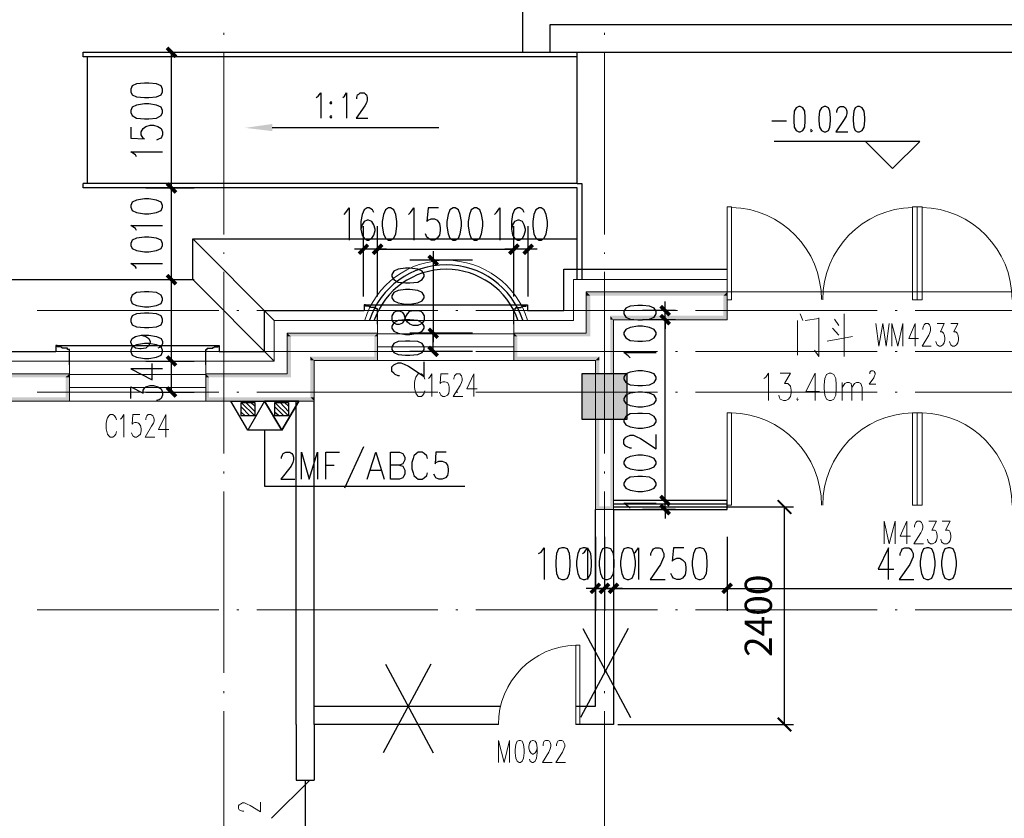
# Model space of a CAD drawing. Units: millimetres. Extents: x 175695 to 281507, y -39989 to 197610.
# Drawn here: x 209115 to 219974, y 179005 to 187816 of the extents above; entities that cross this region are included whole.
import ezdxf

# ---------------------------------------------------------------- set-up
doc = ezdxf.new("R2010")
doc.units = ezdxf.units.MM
doc.styles.get("Standard").update_dxf_attribs({"font": 'tssdeng.shx', "bigfont": 'gbcbig.shx'})
doc.dimstyles.new('ISO-1', dxfattribs={"dimtxt": 300, "dimasz": 150, "dimexe": 100, "dimexo": 50, "dimgap": 100, "dimtad": 1, "dimdec": 0, "dimtxsty": 'Standard', "dimblk": 'ARCHTICK', "dimcen": 5, "dimadec": 0, "dimazin": 0, "dimtfac": 1, "dimtdec": 0, "dimtix": 1, "dimtmove": 2, "dimatfit": 3, "dimfxl": 0, "dimarcsym": 0})

# ---------------------------------------------------------------- blocks, each defined once
blk = doc.blocks.new('_ArchTick')
at = {"color": 0, "linetype": 'ByBlock', "const_width": 0.15}
blk.add_lwpolyline([(-0.5, -0.5), (0.5, 0.5)], dxfattribs=at)
blk = doc.blocks.new('*D6')
at = {"color": 0, "lineweight": -2}
for p, q in [((215713, 182440), (217650, 182440)), ((217550, 180040), (217550, 182440)), ((215713, 180040), (217650, 180040))]:
    blk.add_line(p, q, dxfattribs=at)
at = {"layer": 'Defpoints', "color": 0}
for p in [(215663, 182440), (217550, 182440), (215663, 180040)]:
    blk.add_point(p, dxfattribs=at)
at = {"color": 0, "lineweight": -2, "xscale": 150, "yscale": 150, "zscale": 150}
for p, rotation in [((217550, 182440), 90), ((217550, 180040), 270)]:
    blk.add_blockref('_ArchTick', p, dxfattribs=dict(at, rotation=rotation))
at = {"color": 0, "insert": (217300, 181240), "char_height": 300, "attachment_point": 5, "rotation": 90}
blk.add_mtext('2400', dxfattribs=at)

msp = doc.modelspace()

# ---------------------------------------------------------------- hatches: boundary and pattern name
at = {"linetype": 'Continuous', "lineweight": 25}
for points in [[(210824.7, 187392.1), (210724.9, 187491.9), (210753.4, 187520.4), (210853.2, 187420.6)], [(211900.7, 186586.9), (211900.7, 186665.3), (211601.4, 186622.6)], [(210753.4, 186024), (210853.2, 185924.2), (210824.7, 185895.7), (210724.9, 185995.5)], [(210824.7, 185895.7), (210724.9, 185995.5), (210753.4, 186024), (210853.2, 185924.2)], [(212841.2, 185247.3), (212941, 185347.1), (212969.5, 185318.6), (212869.7, 185218.8)], [(213126.3, 185318.6), (213026.5, 185218.8), (212998, 185247.3), (213097.8, 185347.1)], [(213126.3, 185318.6), (213026.5, 185218.8), (212998, 185247.3), (213097.8, 185347.1)], [(214501.5, 185247.3), (214601.3, 185347.1), (214629.8, 185318.6), (214530, 185218.8)], [(214501.5, 185247.3), (214601.3, 185347.1), (214629.8, 185318.6), (214530, 185218.8)], [(214786.6, 185318.6), (214686.8, 185218.8), (214658.3, 185247.3), (214758.1, 185347.1)], [(213639.3, 185225.9), (213739.1, 185126.2), (213710.6, 185097.7), (213610.8, 185197.4)], [(210753.4, 185012.1), (210853.2, 184912.4), (210824.7, 184883.9), (210724.9, 184983.6)], [(210824.7, 184883.9), (210724.9, 184983.6), (210753.4, 185012.1), (210853.2, 184912.4)], [(216197.4, 184670.1), (216297.2, 184570.4), (216268.7, 184541.8), (216168.9, 184641.6)], [(216268.7, 184442.1), (216168.9, 184541.8), (216197.4, 184570.4), (216297.2, 184470.6)], [(216268.7, 184442.1), (216168.9, 184541.8), (216197.4, 184570.4), (216297.2, 184470.6)], [(213710.6, 184292.4), (213610.8, 184392.2), (213639.3, 184420.7), (213739.1, 184321)], [(213710.6, 184292.4), (213610.8, 184392.2), (213639.3, 184420.7), (213739.1, 184321)], [(213639.3, 184221.2), (213739.1, 184121.4), (213710.6, 184092.9), (213610.8, 184192.7)], [(210753.4, 184114.3), (210853.2, 184014.5), (210824.7, 183986), (210724.9, 184085.8)], [(210824.7, 183986), (210724.9, 184085.8), (210753.4, 184114.3), (210853.2, 184014.5)], [(215313.9, 183408.9), (215313.9, 183907.7), (215812.7, 183907.7), (215812.7, 183408.9)], [(210753.4, 183772.3), (210853.2, 183672.5), (210824.7, 183644), (210724.9, 183743.8)], [(216197.4, 182575.2), (216297.2, 182475.4), (216268.7, 182446.9), (216168.9, 182546.7)], [(216197.4, 182575.2), (216297.2, 182475.4), (216268.7, 182446.9), (216168.9, 182546.7)], [(216268.7, 182347.1), (216168.9, 182446.9), (216197.4, 182475.4), (216297.2, 182375.6)], [(215399.4, 181506.3), (215499.1, 181606.1), (215527.6, 181577.6), (215427.9, 181477.8)], [(215627.4, 181577.6), (215527.6, 181477.8), (215499.1, 181506.3), (215598.9, 181606.1)], [(215499.1, 181506.3), (215598.9, 181606.1), (215627.4, 181577.6), (215527.6, 181477.8)], [(215727.1, 181577.6), (215627.4, 181477.8), (215598.9, 181506.3), (215698.6, 181606.1)], [(215727.1, 181577.6), (215627.4, 181477.8), (215598.9, 181506.3), (215698.6, 181606.1)], [(216853, 181506.3), (216952.8, 181606.1), (216981.3, 181577.6), (216881.5, 181477.8)], [(216981.3, 181577.6), (216881.5, 181477.8), (216853, 181506.3), (216952.8, 181606.1)]]:
    msp.add_hatch(color=256, dxfattribs=at).paths.add_polyline_path(points)
at = {"linetype": 'Continuous', "lineweight": 9}
for points in [[(215363.7, 184812.6), (215406.5, 184769.9), (215363.7, 184769.9)], [(215406.5, 184769.9), (215363.7, 184812.6), (216917.1, 184812.6), (216874.4, 184769.9)], [(215363.7, 184769.9), (215406.5, 184356.6), (215406.5, 184321), (215363.7, 184356.6)], [(215363.7, 184769.9), (215406.5, 184356.6), (215406.5, 184769.9)], [(216917.1, 184812.6), (216917.1, 184769.9), (216874.4, 184769.9)], [(216874.4, 184769.9), (216917.1, 184549), (216917.1, 184506.2), (216874.4, 184549)], [(216874.4, 184769.9), (216917.1, 184549), (216917.1, 184769.9)], [(215627.4, 184549), (215663, 184506.2), (215627.4, 184506.2)], [(215663, 184506.2), (215627.4, 184549), (216874.4, 184549), (216917.1, 184506.2)], [(215627.4, 184157.1), (215627.4, 184506.2), (215663, 184506.2), (215663, 184157.1)], [(212064.5, 184356.6), (212107.3, 184321), (212064.5, 184321)], [(212064.5, 184321), (212107.3, 183907.7), (212107.3, 183872), (212064.5, 183907.7)], [(212064.5, 184321), (212107.3, 183907.7), (212107.3, 184321)], [(212321.1, 184100.1), (212363.8, 184057.3), (212321.1, 184057.3)], [(215506.2, 184100.1), (215506.2, 184057.3), (215463.5, 184057.3)], [(215627.4, 182411.3), (215627.4, 184157.1), (215663, 184157.1), (215663, 182411.3)], [(212321.1, 183651.1), (212321.1, 184057.3), (212363.8, 184057.3), (212363.8, 183651.1)], [(215463.5, 182411.3), (215463.5, 184057.3), (215506.2, 184057.3), (215506.2, 182411.3)], [(208865.1, 183872), (208865.1, 183907.7), (209663.2, 183907.7), (209620.4, 183872)], [(209663.2, 183907.7), (209663.2, 183872), (209620.4, 183872)], [(209620.4, 183872), (209663.2, 183651.1), (209663.2, 183608.4), (209620.4, 183651.1)], [(209620.4, 183872), (209663.2, 183651.1), (209663.2, 183872)], [(211202.3, 183872), (211166.7, 183907.7), (212064.5, 183907.7), (212107.3, 183872)], [(211166.7, 183907.7), (211202.3, 183872), (211166.7, 183872)], [(211166.7, 183872), (211202.3, 183651.1), (211166.7, 183608.4), (211166.7, 183651.1)], [(211166.7, 183872), (211202.3, 183651.1), (211202.3, 183872)], [(208865.1, 183608.4), (208865.1, 183651.1), (209620.4, 183651.1), (209663.2, 183608.4)], [(211166.7, 183608.4), (211202.3, 183651.1), (212321.1, 183651.1), (212363.8, 183608.4)], [(212363.8, 183608.4), (212321.1, 183651.1), (212363.8, 183651.1)], [(215463.5, 182411.3), (215463.5, 182446.9), (215663, 182446.9), (215663, 182411.3)]]:
    msp.add_hatch(color=256, dxfattribs=at).paths.add_polyline_path(points)
at = {"linetype": 'Continuous', "lineweight": 18}
for points in [[(212107.3, 184321), (212064.5, 184356.6), (213062.1, 184356.6), (213026.5, 184321)], [(213062.1, 184356.6), (213062.1, 184321), (213026.5, 184321)], [(213026.5, 184321), (213062.1, 184100.1), (213062.1, 184057.3), (213026.5, 184100.1)], [(213026.5, 184321), (213062.1, 184100.1), (213062.1, 184321)], [(214601.3, 184321), (214565.7, 184356.6), (215363.7, 184356.6), (215406.5, 184321)], [(214565.7, 184356.6), (214601.3, 184321), (214565.7, 184321)], [(214565.7, 184321), (214601.3, 184100.1), (214565.7, 184057.3), (214565.7, 184100.1)], [(214565.7, 184321), (214601.3, 184100.1), (214601.3, 184321)], [(212363.8, 184057.3), (212321.1, 184100.1), (213026.5, 184100.1), (213062.1, 184057.3)], [(214565.7, 184057.3), (214601.3, 184100.1), (215506.2, 184100.1), (215463.5, 184057.3)]]:
    msp.add_hatch(color=256, dxfattribs=at).paths.add_polyline_path(points)

# ---------------------------------------------------------------- linework, layer by layer
at = {"linetype": 'Continuous', "lineweight": 5}
for p, q in [((211366.2, 187670), (211366.2, 187648.7)), ((215563.3, 187670), (215563.3, 187648.7)), ((211366.2, 187449.1), (211366.2, 185446.8)), ((215563.3, 187449.1), (215563.3, 185446.8)), ((211366.2, 185247.3), (211366.2, 185233)), ((215563.3, 185247.3), (215563.3, 185233)), ((211366.2, 185033.5), (211366.2, 183031.2)), ((215563.3, 185033.5), (215563.3, 183031.2)), ((209306.9, 184606), (211309.2, 184606)), ((211508.7, 184606), (211530.1, 184606)), ((211729.6, 184606), (213724.8, 184606)), ((213924.3, 184606), (213945.7, 184606)), ((214145.2, 184606), (216147.6, 184606)), ((216347.1, 184606), (216368.5, 184606)), ((216568, 184606), (218570.3, 184606)), ((218769.8, 184606), (218791.2, 184606)), ((218990.7, 184606), (220985.9, 184606)), ((209306.9, 184157.1), (211309.2, 184157.1)), ((211508.7, 184157.1), (211530.1, 184157.1)), ((211729.6, 184157.1), (213724.8, 184157.1)), ((213924.3, 184157.1), (213945.7, 184157.1)), ((214145.2, 184157.1), (216147.6, 184157.1)), ((216347.1, 184157.1), (216368.5, 184157.1)), ((216568, 184157.1), (218570.3, 184157.1)), ((218769.8, 184157.1), (218791.2, 184157.1)), ((218990.7, 184157.1), (220985.9, 184157.1)), ((209306.9, 183708.1), (211309.2, 183708.1)), ((211508.7, 183708.1), (211530.1, 183708.1)), ((211729.6, 183708.1), (213724.8, 183708.1)), ((213924.3, 183708.1), (213945.7, 183708.1)), ((214145.2, 183708.1), (216147.6, 183708.1)), ((216347.1, 183708.1), (216368.5, 183708.1)), ((216568, 183708.1), (218570.3, 183708.1)), ((218769.8, 183708.1), (218791.2, 183708.1)), ((218990.7, 183708.1), (220985.9, 183708.1)), ((211366.2, 182831.7), (211366.2, 182810.3)), ((215563.3, 182831.7), (215563.3, 182810.3)), ((211366.2, 182610.8), (211366.2, 180608.5)), ((215563.3, 182610.8), (215563.3, 180608.5)), ((209306.9, 181306.8), (211309.2, 181306.8)), ((211508.7, 181306.8), (211530.1, 181306.8)), ((211729.6, 181306.8), (213724.8, 181306.8)), ((213924.3, 181306.8), (213945.7, 181306.8)), ((214145.2, 181306.8), (216147.6, 181306.8)), ((216347.1, 181306.8), (216368.5, 181306.8)), ((216568, 181306.8), (218570.3, 181306.8)), ((218769.8, 181306.8), (218791.2, 181306.8)), ((218990.7, 181306.8), (220985.9, 181306.8)), ((211366.2, 180408.9), (211366.2, 180387.6)), ((215563.3, 180408.9), (215563.3, 180387.6)), ((211366.2, 180188), (211366.2, 178192.8)), ((215249.7, 180239.3), (215354.8, 180239.3)), ((215563.3, 180188), (215563.3, 178192.8)), ((212363.3, 180039.8), (212363.3, 179427))]:
    msp.add_line(p, q, dxfattribs=at)
at = {"linetype": 'Continuous', "lineweight": 25}
for p, q in [((210504, 187456.3), (211038.4, 187456.3)), ((210789, 185959.9), (210789, 187456.3)), ((209862.7, 186009.7), (209862.7, 187406.4)), ((217408.8, 186700.9), (217572.7, 186700.9)), ((213739.1, 186622.6), (211900.7, 186622.6)), ((215264, 186009.7), (209812.8, 186009.7)), ((209812.8, 185959.9), (209812.8, 186009.7)), ((215264, 185959.9), (209812.8, 185959.9)), ((210504, 185959.9), (211038.4, 185959.9)), ((210504, 185959.9), (211038.4, 185959.9)), ((210789, 184948), (210789, 185959.9)), ((215264, 184948), (215264, 185959.9)), ((212905.4, 184762.7), (212905.4, 185539.4)), ((213062.1, 184762.7), (213062.1, 185539.4)), ((213062.1, 184762.7), (213062.1, 185539.4)), ((214565.7, 184762.7), (214565.7, 185539.4)), ((214565.7, 184762.7), (214565.7, 185539.4)), ((214722.4, 184762.7), (214722.4, 185539.4)), ((211024.2, 185396.9), (211922, 184499.1)), ((213062.1, 185282.9), (214565.7, 185282.9)), ((214109.6, 185161.8), (213418.4, 185161.8)), ((210504, 184948), (211038.4, 184948)), ((210504, 184948), (211038.4, 184948)), ((210789, 184050.2), (210789, 184948)), ((211024.2, 184948), (211922, 184050.2)), ((212926.8, 184670.1), (214701, 184670.1)), ((212969.5, 184655.9), (212926.8, 184655.9)), ((212969.5, 184655.9), (212969.5, 184648.7)), ((214658.3, 184655.9), (214701, 184655.9)), ((214658.3, 184655.9), (214658.3, 184648.7)), ((216233.1, 184606), (216233.1, 184705.7)), ((216347.1, 184606), (215983.7, 184606)), ((216347.1, 184506.2), (215983.7, 184506.2)), ((216347.1, 184506.2), (215983.7, 184506.2)), ((216233.1, 184506.2), (216233.1, 184606)), ((216233.1, 184506.2), (216233.1, 184406.5)), ((216233.1, 182511), (216233.1, 184506.2)), ((214109.6, 184356.6), (213418.4, 184356.6)), ((214109.6, 184356.6), (213418.4, 184356.6)), ((213674.9, 184157.1), (213674.9, 184356.6)), ((209527.8, 184221.2), (211302.1, 184221.2)), ((209570.6, 184206.9), (209527.8, 184206.9)), ((209570.6, 184206.9), (209570.6, 184199.8)), ((211259.3, 184206.9), (211302.1, 184206.9)), ((211259.3, 184206.9), (211259.3, 184199.8)), ((207874.6, 184157.1), (209513.5, 184157.1)), ((214109.6, 184157.1), (213418.4, 184157.1)), ((210504, 184050.2), (211038.4, 184050.2)), ((210504, 184050.2), (211038.4, 184050.2)), ((210789, 183708.1), (210789, 184050.2)), ((210504, 183708.1), (211038.4, 183708.1)), ((211558.6, 183594.1), (211708.3, 183444.5)), ((211558.6, 183544.2), (211651.3, 183444.5)), ((211608.5, 183594.1), (211708.3, 183494.4)), ((211665.5, 183594.1), (211708.3, 183551.4)), ((211929.2, 183594.1), (212078.8, 183444.5)), ((211929.2, 183544.2), (212028.9, 183444.5)), ((211986.2, 183594.1), (212078.8, 183494.4)), ((212036, 183594.1), (212078.8, 183551.4)), ((211558.6, 183487.2), (211601.4, 183444.5)), ((211929.2, 183487.2), (211979, 183444.5)), ((212905.4, 183102.5), (212698.7, 182646.4)), ((212492.1, 182902.9), (212584.7, 182902.9)), ((212983.8, 182845.9), (213097.8, 182845.9)), ((216233.1, 182511), (216233.1, 182610.8)), ((215663, 182475.4), (216917.1, 182475.4)), ((216347.1, 182511), (215983.7, 182511)), ((216347.1, 182511), (215983.7, 182511)), ((216233.1, 182411.3), (216233.1, 182511)), ((215663, 182439.8), (216917.1, 182439.8)), ((216347.1, 182411.3), (215983.7, 182411.3)), ((216233.1, 182411.3), (216233.1, 182311.5)), ((215463.5, 182112), (215463.5, 181292.5)), ((215563.3, 182112), (215563.3, 181292.5)), ((215563.3, 182112), (215563.3, 181292.5)), ((215663, 182112), (215663, 181292.5)), ((215663, 182112), (215663, 181292.5)), ((216917.1, 182112), (216917.1, 181292.5)), ((216917.1, 182112), (216917.1, 181292.5)), ((215463.5, 181541.9), (215363.7, 181541.9)), ((215463.5, 181541.9), (215563.3, 181541.9)), ((215563.3, 181541.9), (215663, 181541.9)), ((215663, 181541.9), (216917.1, 181541.9)), ((216917.1, 181541.9), (221114.2, 181541.9)), ((212263.5, 179427), (212263.5, 178229.8))]:
    msp.add_line(p, q, dxfattribs=at)
at = {"linetype": 'Continuous', "lineweight": 9}
for p, q in [((216917.1, 184727.1), (216917.1, 185753.2)), ((218962.2, 184727.1), (218962.2, 185753.2)), ((219012.1, 184727.1), (219012.1, 185753.2)), ((215221.2, 184948), (215221.2, 184499.1)), ((217722.3, 184570.4), (217750.8, 184499.1)), ((217779.3, 184499.1), (217929, 184520.5)), ((218100, 184513.3), (218149.9, 184442.1)), ((218206.9, 184100.1), (218206.9, 184570.4)), ((211922, 184050.2), (211922, 184499.1)), ((213062.1, 184057.3), (213062.1, 184499.1)), ((214565.7, 184499.1), (213062.1, 184499.1)), ((214565.7, 184499.1), (214565.7, 184057.3)), ((217693.8, 184499.1), (217693.8, 184114.3)), ((218078.6, 184413.6), (218149.9, 184335.2)), ((213062.1, 184349.5), (214565.7, 184349.5)), ((218021.6, 184271.1), (218299.5, 184321)), ((213062.1, 184206.9), (214565.7, 184206.9)), ((209663.2, 183608.4), (209663.2, 184050.2)), ((211166.7, 184050.2), (209663.2, 184050.2)), ((211166.7, 184050.2), (211166.7, 183608.4)), ((214565.7, 184057.3), (213062.1, 184057.3)), ((209663.2, 183900.5), (211166.7, 183900.5)), ((209663.2, 183758), (211166.7, 183758)), ((218185.5, 183615.5), (218185.5, 183815)), ((211166.7, 183608.4), (209663.2, 183608.4)), ((216967, 182461.1), (216967, 183480.1)), ((219012.1, 182461.1), (219012.1, 183480.1)), ((219069.1, 182461.1), (219069.1, 183480.1)), ((215249.7, 180916.2), (215292.4, 180916.2)), ((215249.7, 180039.8), (215249.7, 180916.2)), ((215292.4, 180039.8), (215292.4, 180916.2)), ((212313.4, 179427), (211893, 179006.5))]:
    msp.add_line(p, q, dxfattribs=at)
at = {"linetype": 'Continuous', "lineweight": 18}
for p, q in [((215363.7, 184812.6), (215363.7, 184356.6)), ((216917.1, 184812.6), (221114.2, 184812.6)), ((215663, 184506.2), (215663, 184157.1)), ((212064.5, 183907.7), (212064.5, 184356.6)), ((215663, 184157.1), (215663, 182411.3)), ((212363.8, 183608.4), (212363.8, 184057.3))]:
    msp.add_line(p, q, dxfattribs=at)
for p, q in [((212163.3, 180039.8), (212163.8, 183608.4)), ((212363.3, 180039.8), (212363.8, 183608.4)), ((215463, 182411.3), (215463, 180239.8)), ((215663, 182411.3), (215663, 180039.8)), ((214417.7, 180239.8), (212363.3, 180239.8)), ((215463, 180239.8), (215249.7, 180239.8)), ((212163.3, 180039.8), (212163.3, 179427)), ((214394.6, 180039.8), (212363.3, 180039.8)), ((212363.3, 180039.8), (212363.3, 179427)), ((215663, 180039.8), (215249.7, 180039.8)), ((212163.3, 179427), (212363.3, 179427))]:
    msp.add_line(p, q)
at = {"color": 1}
for p, q in [((215825.2, 181098.2), (215301.3, 180118.7)), ((215326.4, 181098.2), (215850.3, 180118.7)), ((213648.5, 180706), (213124.6, 179726.6)), ((213149.7, 180706), (213673.6, 179726.6))]:
    msp.add_line(p, q, dxfattribs=at)
at = {"linetype": 'Continuous', "lineweight": 25}
for points in [[(214665.4, 187456.3), (214665.4, 188061.9), (223365.9, 188061.9), (223365.9, 184620.2)], [(214964.7, 187456.3), (214964.7, 187762.7), (223066.6, 187762.7), (223066.6, 184499.1)], [(215264, 187406.4), (209812.8, 187406.4), (209812.8, 187456.3), (215264, 187456.3)], [(215264, 186009.7), (215264, 187456.3), (222767.3, 187456.3), (222767.3, 184948)], [(210340.1, 187021.6), (210354.4, 186986), (210404.3, 186964.6), (210489.8, 186957.5), (210539.6, 186957.5), (210625.2, 186964.6), (210675, 186986), (210689.3, 187021.6), (210689.3, 187050.1), (210675, 187085.7), (210625.2, 187107.1), (210539.6, 187114.2), (210489.8, 187114.2), (210404.3, 187107.1), (210354.4, 187085.7), (210340.1, 187050.1), (210340.1, 187021.6)], [(212385.2, 186957.5), (212406.6, 186971.7), (212435.1, 187007.3), (212435.1, 186729.4)], [(212677.4, 186957.5), (212698.7, 186971.7), (212720.1, 187007.3), (212720.1, 186729.4)], [(212834.1, 186943.2), (212834.1, 186957.5), (212841.2, 186986), (212855.5, 186993.1), (212869.7, 187007.3), (212912.5, 187007.3), (212926.8, 186993.1), (212941, 186986), (212948.1, 186957.5), (212948.1, 186929), (212941, 186900.5), (212919.6, 186864.8), (212827, 186729.4), (212955.3, 186729.4)], [(212549.1, 186914.7), (212534.8, 186900.5), (212549.1, 186886.2), (212556.2, 186900.5), (212549.1, 186914.7)], [(210340.1, 186793.6), (210354.4, 186757.9), (210404.3, 186729.4), (210489.8, 186722.3), (210539.6, 186722.3), (210625.2, 186729.4), (210675, 186757.9), (210689.3, 186793.6), (210689.3, 186815), (210675, 186850.6), (210625.2, 186872), (210539.6, 186886.2), (210489.8, 186886.2), (210404.3, 186872), (210354.4, 186850.6), (210340.1, 186815), (210340.1, 186793.6)], [(217708.1, 186857.7), (217679.6, 186843.5), (217658.2, 186807.8), (217651.1, 186736.6), (217651.1, 186700.9), (217658.2, 186629.7), (217679.6, 186594.1), (217708.1, 186579.8), (217722.3, 186579.8), (217750.8, 186594.1), (217772.2, 186629.7), (217779.3, 186700.9), (217779.3, 186736.6), (217772.2, 186807.8), (217750.8, 186843.5), (217722.3, 186857.7), (217708.1, 186857.7)], [(217986, 186857.7), (217957.5, 186843.5), (217936.1, 186807.8), (217929, 186736.6), (217929, 186700.9), (217936.1, 186629.7), (217957.5, 186594.1), (217986, 186579.8), (218007.4, 186579.8), (218035.9, 186594.1), (218050.1, 186629.7), (218057.2, 186700.9), (218057.2, 186736.6), (218050.1, 186807.8), (218035.9, 186843.5), (218007.4, 186857.7), (217986, 186857.7)], [(218128.5, 186793.6), (218128.5, 186807.8), (218135.6, 186829.2), (218142.8, 186843.5), (218164.1, 186857.7), (218199.8, 186857.7), (218221.1, 186843.5), (218228.3, 186829.2), (218235.4, 186807.8), (218235.4, 186779.3), (218228.3, 186750.8), (218206.9, 186715.2), (218114.3, 186579.8), (218249.6, 186579.8)], [(218356.5, 186857.7), (218328, 186843.5), (218313.8, 186807.8), (218306.6, 186736.6), (218306.6, 186700.9), (218313.8, 186629.7), (218328, 186594.1), (218356.5, 186579.8), (218377.9, 186579.8), (218406.4, 186594.1), (218427.8, 186629.7), (218434.9, 186700.9), (218434.9, 186736.6), (218427.8, 186807.8), (218406.4, 186843.5), (218377.9, 186857.7), (218356.5, 186857.7)], [(212549.1, 186757.9), (212534.8, 186743.7), (212549.1, 186729.4), (212556.2, 186743.7), (212549.1, 186757.9)], [(210340.1, 186629.7), (210340.1, 186508.5), (210489.8, 186501.4), (210475.5, 186508.5), (210454.1, 186544.2), (210454.1, 186579.8), (210475.5, 186615.4), (210504, 186636.8), (210553.9, 186651.1), (210589.5, 186651.1), (210639.4, 186636.8), (210675, 186615.4), (210689.3, 186579.8), (210689.3, 186544.2), (210675, 186508.5), (210653.7, 186501.4), (210625.2, 186487.2)], [(217843.5, 186608.3), (217836.3, 186594.1), (217843.5, 186579.8), (217857.7, 186594.1)], [(218442, 186472.9), (218741.3, 186173.6), (219040.6, 186472.9), (217437.3, 186472.9)], [(210404.3, 186301.9), (210390, 186323.3), (210340.1, 186358.9), (210689.3, 186358.9)], [(215264, 186009.7), (215313.9, 186009.7), (215313.9, 184948)], [(210340.1, 185746.1), (210354.4, 185710.5), (210404.3, 185689.1), (210489.8, 185674.8), (210539.6, 185674.8), (210625.2, 185689.1), (210675, 185710.5), (210689.3, 185746.1), (210689.3, 185767.5), (210675, 185803.1), (210625.2, 185824.5), (210539.6, 185838.7), (210489.8, 185838.7), (210404.3, 185824.5), (210354.4, 185803.1), (210340.1, 185767.5), (210340.1, 185746.1)], [(212691.6, 185667.7), (212713, 185689.1), (212748.6, 185739), (212748.6, 185382.7)], [(213019.4, 185689.1), (213005.1, 185717.6), (212969.5, 185739), (212948.1, 185739), (212912.5, 185717.6), (212891.1, 185667.7), (212876.9, 185589.3), (212876.9, 185503.8), (212891.1, 185439.7), (212912.5, 185404.1), (212948.1, 185382.7), (212962.4, 185382.7), (212998, 185404.1), (213019.4, 185439.7), (213033.6, 185489.6), (213033.6, 185503.8), (213019.4, 185553.7), (212998, 185589.3), (212962.4, 185603.6), (212948.1, 185603.6), (212912.5, 185589.3), (212891.1, 185553.7), (212876.9, 185503.8)], [(213183.3, 185739), (213147.6, 185717.6), (213126.3, 185667.7), (213112, 185589.3), (213112, 185539.4), (213126.3, 185453.9), (213147.6, 185404.1), (213183.3, 185382.7), (213204.7, 185382.7), (213240.3, 185404.1), (213261.7, 185453.9), (213275.9, 185539.4), (213275.9, 185589.3), (213261.7, 185667.7), (213240.3, 185717.6), (213204.7, 185739), (213183.3, 185739)], [(213404.2, 185667.7), (213425.5, 185689.1), (213461.2, 185739), (213461.2, 185382.7)], [(213732, 185739), (213617.9, 185739), (213603.7, 185589.3), (213617.9, 185603.6), (213653.6, 185617.8), (213689.2, 185617.8), (213717.7, 185603.6), (213746.2, 185568), (213753.3, 185518.1), (213753.3, 185489.6), (213746.2, 185439.7), (213717.7, 185404.1), (213689.2, 185382.7), (213653.6, 185382.7), (213617.9, 185404.1), (213603.7, 185418.3), (213589.4, 185453.9)], [(213895.8, 185739), (213860.2, 185717.6), (213838.8, 185667.7), (213824.6, 185589.3), (213824.6, 185539.4), (213838.8, 185453.9), (213860.2, 185404.1), (213895.8, 185382.7), (213917.2, 185382.7), (213952.8, 185404.1), (213974.2, 185453.9), (213988.5, 185539.4), (213988.5, 185589.3), (213974.2, 185667.7), (213952.8, 185717.6), (213917.2, 185739), (213895.8, 185739)], [(214131, 185739), (214095.4, 185717.6), (214074, 185667.7), (214059.7, 185589.3), (214059.7, 185539.4), (214074, 185453.9), (214095.4, 185404.1), (214131, 185382.7), (214152.4, 185382.7), (214188, 185404.1), (214209.4, 185453.9), (214223.6, 185539.4), (214223.6, 185589.3), (214209.4, 185667.7), (214188, 185717.6), (214152.4, 185739), (214131, 185739)], [(214351.9, 185667.7), (214373.3, 185689.1), (214408.9, 185739), (214408.9, 185382.7)], [(214679.7, 185689.1), (214665.4, 185717.6), (214629.8, 185739), (214608.4, 185739), (214572.8, 185717.6), (214551.4, 185667.7), (214537.2, 185589.3), (214537.2, 185503.8), (214551.4, 185439.7), (214572.8, 185404.1), (214608.4, 185382.7), (214622.7, 185382.7), (214658.3, 185404.1), (214679.7, 185439.7), (214693.9, 185489.6), (214693.9, 185503.8), (214679.7, 185553.7), (214658.3, 185589.3), (214622.7, 185603.6), (214608.4, 185603.6), (214572.8, 185589.3), (214551.4, 185553.7), (214537.2, 185503.8)], [(214843.6, 185739), (214807.9, 185717.6), (214786.6, 185667.7), (214772.3, 185589.3), (214772.3, 185539.4), (214786.6, 185453.9), (214807.9, 185404.1), (214843.6, 185382.7), (214864.9, 185382.7), (214900.6, 185404.1), (214921.9, 185453.9), (214936.2, 185539.4), (214936.2, 185589.3), (214921.9, 185667.7), (214900.6, 185717.6), (214864.9, 185739), (214843.6, 185739)], [(210404.3, 185489.6), (210390, 185510.9), (210340.1, 185546.6), (210689.3, 185546.6)], [(201425.9, 184948), (211024.2, 184948), (211024.2, 185396.9), (215264, 185396.9)], [(210340.1, 185325.7), (210354.4, 185290), (210404.3, 185268.7), (210489.8, 185254.4), (210539.6, 185254.4), (210625.2, 185268.7), (210675, 185290), (210689.3, 185325.7), (210689.3, 185347.1), (210675, 185382.7), (210625.2, 185404.1), (210539.6, 185418.3), (210489.8, 185418.3), (210404.3, 185404.1), (210354.4, 185382.7), (210340.1, 185347.1), (210340.1, 185325.7)], [(213161.9, 185282.9), (213062.1, 185282.9), (212905.4, 185282.9), (212805.6, 185282.9)], [(214822.2, 185282.9), (214722.4, 185282.9), (214565.7, 185282.9), (214465.9, 185282.9)], [(213674.9, 185261.5), (213674.9, 185161.8), (213674.9, 184356.6), (213674.9, 184256.8)], [(210404.3, 185069.2), (210390, 185090.5), (210340.1, 185126.2), (210689.3, 185126.2)], [(213218.9, 184983.6), (213240.3, 184948), (213290.2, 184919.5), (213368.5, 184912.4), (213418.4, 184912.4), (213503.9, 184919.5), (213553.8, 184948), (213575.2, 184983.6), (213575.2, 185005), (213553.8, 185040.6), (213503.9, 185062), (213418.4, 185076.3), (213368.5, 185076.3), (213290.2, 185062), (213240.3, 185040.6), (213218.9, 185005), (213218.9, 184983.6)], [(214715.3, 184606), (215114.3, 184606), (215114.3, 185062), (216917.1, 185062)], [(213218.9, 184748.5), (213240.3, 184712.9), (213290.2, 184691.5), (213368.5, 184677.2), (213418.4, 184677.2), (213503.9, 184691.5), (213553.8, 184712.9), (213575.2, 184748.5), (213575.2, 184769.9), (213553.8, 184805.5), (213503.9, 184826.9), (213418.4, 184841.1), (213368.5, 184841.1), (213290.2, 184826.9), (213240.3, 184805.5), (213218.9, 184769.9), (213218.9, 184748.5)], [(210340.1, 184720), (210354.4, 184684.4), (210404.3, 184663), (210489.8, 184648.7), (210539.6, 184648.7), (210625.2, 184663), (210675, 184684.4), (210689.3, 184720), (210689.3, 184741.4), (210675, 184777), (210625.2, 184805.5), (210539.6, 184812.6), (210489.8, 184812.6), (210404.3, 184805.5), (210354.4, 184777), (210340.1, 184741.4), (210340.1, 184720)], [(212926.8, 184655.9), (212926.8, 184670.1), (212912.5, 184670.1), (212912.5, 184606)], [(213062.1, 184456.3), (213062.1, 184606), (213062.1, 184627.4), (213040.8, 184627.4), (213040.8, 184641.6), (212983.8, 184641.6), (212983.8, 184648.7), (212969.5, 184648.7)], [(214565.7, 184456.3), (214565.7, 184606), (214565.7, 184627.4), (214587, 184627.4), (214587, 184641.6), (214644, 184641.6), (214644, 184648.7), (214658.3, 184648.7)], [(214701, 184655.9), (214701, 184670.1), (214715.3, 184670.1), (214715.3, 184606)], [(215777, 184570.4), (215798.4, 184534.7), (215848.3, 184513.3), (215933.8, 184506.2), (215983.7, 184506.2), (216062.1, 184513.3), (216111.9, 184534.7), (216133.3, 184570.4), (216133.3, 184598.9), (216111.9, 184634.5), (216062.1, 184655.9), (215983.7, 184663), (215933.8, 184663), (215848.3, 184655.9), (215798.4, 184634.5), (215777, 184598.9), (215777, 184570.4)], [(210340.1, 184484.8), (210354.4, 184449.2), (210404.3, 184427.8), (210489.8, 184420.7), (210539.6, 184420.7), (210625.2, 184427.8), (210675, 184449.2), (210689.3, 184484.8), (210689.3, 184513.3), (210675, 184549), (210625.2, 184570.4), (210539.6, 184577.5), (210489.8, 184577.5), (210404.3, 184570.4), (210354.4, 184549), (210340.1, 184513.3), (210340.1, 184484.8)], [(211316.3, 184157.1), (211815.1, 184157.1), (211815.1, 184606), (212912.5, 184606)], [(213218.9, 184499.1), (213240.3, 184470.6), (213268.8, 184456.3), (213304.4, 184456.3), (213340, 184470.6), (213354.3, 184492), (213368.5, 184534.7), (213389.9, 184570.4), (213418.4, 184598.9), (213454.1, 184606), (213503.9, 184606), (213539.6, 184598.9), (213553.8, 184584.6), (213575.2, 184549), (213575.2, 184499.1), (213553.8, 184470.6), (213539.6, 184456.3), (213503.9, 184442.1), (213454.1, 184442.1), (213418.4, 184456.3), (213389.9, 184477.7), (213368.5, 184513.3), (213354.3, 184563.2), (213340, 184584.6), (213304.4, 184598.9), (213268.8, 184598.9), (213240.3, 184584.6), (213218.9, 184549), (213218.9, 184499.1)], [(213218.9, 184413.6), (213240.3, 184378), (213290.2, 184356.6), (213368.5, 184342.3), (213418.4, 184342.3), (213503.9, 184356.6), (213553.8, 184378), (213575.2, 184413.6), (213575.2, 184435), (213553.8, 184470.6), (213503.9, 184499.1), (213418.4, 184506.2), (213368.5, 184506.2), (213290.2, 184499.1), (213240.3, 184470.6), (213218.9, 184435), (213218.9, 184413.6)], [(215777, 184342.3), (215798.4, 184306.7), (215848.3, 184278.2), (215933.8, 184271.1), (215983.7, 184271.1), (216062.1, 184278.2), (216111.9, 184306.7), (216133.3, 184342.3), (216133.3, 184363.7), (216111.9, 184399.3), (216062.1, 184420.7), (215983.7, 184435), (215933.8, 184435), (215848.3, 184420.7), (215798.4, 184399.3), (215777, 184363.7), (215777, 184342.3)], [(210454.1, 184335.2), (210504, 184321), (210539.6, 184299.6), (210553.9, 184263.9), (210553.9, 184256.8), (210539.6, 184221.2), (210504, 184192.7), (210454.1, 184185.6), (210439.9, 184185.6), (210390, 184192.7), (210354.4, 184221.2), (210340.1, 184256.8), (210340.1, 184263.9), (210354.4, 184299.6), (210390, 184321), (210454.1, 184335.2), (210539.6, 184335.2), (210625.2, 184321), (210675, 184299.6), (210689.3, 184263.9), (210689.3, 184242.6), (210675, 184206.9), (210639.4, 184192.7)], [(209527.8, 184206.9), (209527.8, 184221.2), (209513.5, 184221.2), (209513.5, 184157.1)], [(209663.2, 184007.4), (209663.2, 184157.1), (209663.2, 184178.4), (209641.8, 184178.4), (209641.8, 184192.7), (209584.8, 184192.7), (209584.8, 184199.8), (209570.6, 184199.8)], [(210340.1, 184149.9), (210354.4, 184114.3), (210404.3, 184092.9), (210489.8, 184078.7), (210539.6, 184078.7), (210625.2, 184092.9), (210675, 184114.3), (210689.3, 184149.9), (210689.3, 184171.3), (210675, 184206.9), (210625.2, 184228.3), (210539.6, 184242.6), (210489.8, 184242.6), (210404.3, 184228.3), (210354.4, 184206.9), (210340.1, 184171.3), (210340.1, 184149.9)], [(211166.7, 184007.4), (211166.7, 184157.1), (211166.7, 184178.4), (211181, 184178.4), (211181, 184192.7), (211245.1, 184192.7), (211245.1, 184199.8), (211259.3, 184199.8)], [(211302.1, 184206.9), (211302.1, 184221.2), (211316.3, 184221.2), (211316.3, 184157.1)], [(213218.9, 184178.4), (213240.3, 184142.8), (213290.2, 184121.4), (213368.5, 184114.3), (213418.4, 184114.3), (213503.9, 184121.4), (213553.8, 184142.8), (213575.2, 184178.4), (213575.2, 184206.9), (213553.8, 184242.6), (213503.9, 184263.9), (213418.4, 184271.1), (213368.5, 184271.1), (213290.2, 184263.9), (213240.3, 184242.6), (213218.9, 184206.9), (213218.9, 184178.4)], [(215848.3, 184085.8), (215826.9, 184107.2), (215777, 184142.8), (216133.3, 184142.8)], [(210689.3, 183964.7), (210340.1, 183964.7), (210575.3, 183843.5), (210575.3, 184021.7)], [(213304.4, 183886.3), (213290.2, 183886.3), (213254.5, 183900.5), (213240.3, 183914.8), (213218.9, 183936.2), (213218.9, 183986), (213240.3, 184007.4), (213254.5, 184014.5), (213290.2, 184028.8), (213318.7, 184028.8), (213354.3, 184014.5), (213404.2, 183993.2), (213575.2, 183879.2), (213575.2, 184043)], [(215812.7, 183408.9), (215812.7, 183907.7), (215313.9, 183907.7), (215313.9, 183408.9), (215812.7, 183408.9)], [(215777, 183850.7), (215798.4, 183815), (215848.3, 183786.5), (215933.8, 183779.4), (215983.7, 183779.4), (216062.1, 183786.5), (216111.9, 183815), (216133.3, 183850.7), (216133.3, 183872), (216111.9, 183907.7), (216062.1, 183929), (215983.7, 183943.3), (215933.8, 183943.3), (215848.3, 183929), (215798.4, 183907.7), (215777, 183872), (215777, 183850.7)], [(210340.1, 183636.9), (210340.1, 183765.1), (210475.5, 183693.9), (210475.5, 183729.5), (210489.8, 183750.9), (210504, 183765.1), (210553.9, 183779.4), (210589.5, 183779.4), (210639.4, 183765.1), (210675, 183743.8), (210689.3, 183708.1), (210689.3, 183672.5), (210675, 183636.9), (210653.7, 183622.6), (210625.2, 183615.5)], [(215777, 183615.5), (215798.4, 183579.9), (215848.3, 183558.5), (215933.8, 183544.2), (215983.7, 183544.2), (216062.1, 183558.5), (216111.9, 183579.9), (216133.3, 183615.5), (216133.3, 183636.9), (216111.9, 183672.5), (216062.1, 183693.9), (215983.7, 183708.1), (215933.8, 183708.1), (215848.3, 183693.9), (215798.4, 183672.5), (215777, 183636.9), (215777, 183615.5)], [(211629.9, 183287.7), (211444.6, 183608.4), (211815.1, 183608.4), (211629.9, 183287.7)], [(211558.6, 183594.1), (211708.3, 183594.1), (211708.3, 183444.5), (211558.6, 183444.5), (211558.6, 183594.1)], [(212007.5, 183287.7), (212192.8, 183608.4), (211815.1, 183608.4), (212007.5, 183287.7), (211815.1, 183287.7), (211629.9, 183287.7)], [(212007.5, 183287.7), (211815.1, 183608.4), (212192.8, 183608.4), (212007.5, 183287.7)], [(211929.2, 183594.1), (212078.8, 183594.1), (212078.8, 183444.5), (211929.2, 183444.5), (211929.2, 183594.1)], [(215777, 183380.4), (215798.4, 183344.7), (215848.3, 183323.4), (215933.8, 183309.1), (215983.7, 183309.1), (216062.1, 183323.4), (216111.9, 183344.7), (216133.3, 183380.4), (216133.3, 183401.7), (216111.9, 183437.4), (216062.1, 183465.9), (215983.7, 183473), (215933.8, 183473), (215848.3, 183465.9), (215798.4, 183437.4), (215777, 183401.7), (215777, 183380.4)], [(211815.1, 183287.7), (211815.1, 182667.8), (214024.1, 182667.8)], [(215862.5, 183088.2), (215848.3, 183088.2), (215812.7, 183102.5), (215798.4, 183109.6), (215777, 183138.1), (215777, 183180.8), (215798.4, 183209.3), (215812.7, 183216.5), (215848.3, 183230.7), (215883.9, 183230.7), (215912.4, 183216.5), (215962.3, 183195.1), (216133.3, 183081.1), (216133.3, 183237.8)], [(212000.4, 182974.2), (212000.4, 182988.4), (212014.7, 183016.9), (212021.8, 183031.2), (212050.3, 183045.4), (212093, 183045.4), (212114.4, 183031.2), (212128.7, 183016.9), (212135.8, 182988.4), (212135.8, 182959.9), (212128.7, 182931.4), (212107.3, 182888.7), (211993.3, 182746.2), (212150.1, 182746.2)], [(212221.3, 182746.2), (212221.3, 183045.4), (212306.8, 182746.2), (212399.5, 183045.4), (212399.5, 182746.2)], [(212492.1, 182746.2), (212492.1, 183045.4), (212641.7, 183045.4)], [(212948.1, 182746.2), (213040.8, 183045.4), (213133.4, 182746.2)], [(213304.4, 182902.9), (213340, 182888.7), (213347.2, 182874.4), (213361.4, 182845.9), (213361.4, 182803.2), (213347.2, 182774.7), (213340, 182760.4), (213304.4, 182746.2), (213204.7, 182746.2), (213204.7, 183045.4), (213304.4, 183045.4), (213340, 183031.2), (213347.2, 183016.9), (213361.4, 182988.4), (213361.4, 182959.9), (213347.2, 182931.4), (213340, 182917.2), (213304.4, 182902.9), (213204.7, 182902.9)], [(213610.8, 182974.2), (213603.7, 183002.7), (213575.2, 183031.2), (213553.8, 183045.4), (213511.1, 183045.4), (213489.7, 183031.2), (213461.2, 183002.7), (213454.1, 182974.2), (213439.8, 182931.4), (213439.8, 182860.2), (213454.1, 182817.4), (213461.2, 182788.9), (213489.7, 182760.4), (213511.1, 182746.2), (213553.8, 182746.2), (213575.2, 182760.4), (213603.7, 182788.9), (213610.8, 182817.4)], [(213817.5, 183045.4), (213703.5, 183045.4), (213696.3, 182917.2), (213703.5, 182931.4), (213739.1, 182945.7), (213774.7, 182945.7), (213810.3, 182931.4), (213831.7, 182902.9), (213838.8, 182860.2), (213838.8, 182831.7), (213831.7, 182788.9), (213810.3, 182760.4), (213774.7, 182746.2), (213739.1, 182746.2), (213703.5, 182760.4), (213696.3, 182774.7), (213682.1, 182803.2)], [(215777, 182917.2), (215798.4, 182881.6), (215848.3, 182860.2), (215933.8, 182845.9), (215983.7, 182845.9), (216062.1, 182860.2), (216111.9, 182881.6), (216133.3, 182917.2), (216133.3, 182938.6), (216111.9, 182974.2), (216062.1, 182995.6), (215983.7, 183009.8), (215933.8, 183009.8), (215848.3, 182995.6), (215798.4, 182974.2), (215777, 182938.6), (215777, 182917.2)], [(215777, 182682), (215798.4, 182646.4), (215848.3, 182625), (215933.8, 182610.8), (215983.7, 182610.8), (216062.1, 182625), (216111.9, 182646.4), (216133.3, 182682), (216133.3, 182703.4), (216111.9, 182739), (216062.1, 182767.5), (215983.7, 182774.7), (215933.8, 182774.7), (215848.3, 182767.5), (215798.4, 182739), (215777, 182703.4), (215777, 182682)], [(215663, 182411.3), (216917.1, 182411.3), (216917.1, 182511), (215663, 182511)], [(215848.3, 182425.5), (215826.9, 182446.9), (215777, 182482.5), (216133.3, 182482.5)], [(214836.4, 181926.7), (214864.9, 181941), (214900.6, 181990.8), (214900.6, 181641.7)], [(215093, 181990.8), (215057.3, 181976.6), (215036, 181926.7), (215028.8, 181841.2), (215028.8, 181791.3), (215036, 181705.8), (215057.3, 181655.9), (215093, 181641.7), (215121.5, 181641.7), (215157.1, 181655.9), (215178.5, 181705.8), (215185.6, 181791.3), (215185.6, 181841.2), (215178.5, 181926.7), (215157.1, 181976.6), (215121.5, 181990.8), (215093, 181990.8)], [(215328.1, 181990.8), (215292.5, 181976.6), (215271.1, 181926.7), (215256.9, 181841.2), (215256.9, 181791.3), (215271.1, 181705.8), (215292.5, 181655.9), (215328.1, 181641.7), (215349.5, 181641.7), (215385.1, 181655.9), (215413.6, 181705.8), (215420.7, 181791.3), (215420.7, 181841.2), (215413.6, 181926.7), (215385.1, 181976.6), (215349.5, 181990.8), (215328.1, 181990.8)], [(215321, 181926.7), (215342.4, 181941), (215378, 181990.8), (215378, 181641.7)], [(215577.5, 181990.8), (215541.9, 181976.6), (215520.5, 181926.7), (215506.2, 181841.2), (215506.2, 181791.3), (215520.5, 181705.8), (215541.9, 181655.9), (215577.5, 181641.7), (215598.9, 181641.7), (215634.5, 181655.9), (215663, 181705.8), (215670.1, 181791.3), (215670.1, 181841.2), (215663, 181926.7), (215634.5, 181976.6), (215598.9, 181990.8), (215577.5, 181990.8)], [(215812.7, 181990.8), (215777, 181976.6), (215755.6, 181926.7), (215741.4, 181841.2), (215741.4, 181791.3), (215755.6, 181705.8), (215777, 181655.9), (215812.7, 181641.7), (215834, 181641.7), (215869.7, 181655.9), (215891, 181705.8), (215905.3, 181791.3), (215905.3, 181841.2), (215891, 181926.7), (215869.7, 181976.6), (215834, 181990.8), (215812.7, 181990.8)], [(215883.9, 181926.7), (215905.3, 181941), (215940.9, 181990.8), (215940.9, 181641.7)], [(216076.3, 181905.3), (216076.3, 181926.7), (216090.6, 181955.2), (216104.8, 181976.6), (216126.2, 181990.8), (216168.9, 181990.8), (216197.4, 181976.6), (216204.6, 181955.2), (216218.8, 181926.7), (216218.8, 181891.1), (216204.6, 181855.5), (216183.2, 181805.6), (216069.2, 181641.7), (216233.1, 181641.7)], [(216439.7, 181990.8), (216325.7, 181990.8), (216311.5, 181841.2), (216325.7, 181855.5), (216361.3, 181876.8), (216397, 181876.8), (216425.5, 181855.5), (216454, 181827), (216461.1, 181777.1), (216461.1, 181741.4), (216454, 181691.6), (216425.5, 181655.9), (216397, 181641.7), (216361.3, 181641.7), (216325.7, 181655.9), (216311.5, 181677.3), (216297.2, 181705.8)], [(216603.6, 181990.8), (216568, 181976.6), (216546.6, 181926.7), (216532.3, 181841.2), (216532.3, 181791.3), (216546.6, 181705.8), (216568, 181655.9), (216603.6, 181641.7), (216625, 181641.7), (216660.6, 181655.9), (216689.1, 181705.8), (216696.2, 181791.3), (216696.2, 181841.2), (216689.1, 181926.7), (216660.6, 181976.6), (216625, 181990.8), (216603.6, 181990.8)], [(218698.6, 181641.7), (218698.6, 181990.8), (218584.5, 181755.7), (218755.6, 181755.7)], [(218826.8, 181905.3), (218826.8, 181926.7), (218841.1, 181955.2), (218848.2, 181976.6), (218876.7, 181990.8), (218919.5, 181990.8), (218940.8, 181976.6), (218955.1, 181955.2), (218969.3, 181926.7), (218969.3, 181891.1), (218955.1, 181855.5), (218933.7, 181805.6), (218812.6, 181641.7), (218976.5, 181641.7)], [(219119, 181990.8), (219083.3, 181976.6), (219062, 181926.7), (219047.7, 181841.2), (219047.7, 181791.3), (219062, 181705.8), (219083.3, 181655.9), (219119, 181641.7), (219140.3, 181641.7), (219176, 181655.9), (219197.4, 181705.8), (219211.6, 181791.3), (219211.6, 181841.2), (219197.4, 181926.7), (219176, 181976.6), (219140.3, 181990.8), (219119, 181990.8)], [(219354.1, 181990.8), (219318.5, 181976.6), (219297.1, 181926.7), (219282.9, 181841.2), (219282.9, 181791.3), (219297.1, 181705.8), (219318.5, 181655.9), (219354.1, 181641.7), (219375.5, 181641.7), (219411.1, 181655.9), (219432.5, 181705.8), (219446.8, 181791.3), (219446.8, 181841.2), (219432.5, 181926.7), (219411.1, 181976.6), (219375.5, 181990.8), (219354.1, 181990.8)], [(215762.8, 181541.9), (215663, 181541.9), (215563.3, 181541.9), (215463.5, 181541.9)]]:
    msp.add_lwpolyline(points, dxfattribs=at)
at = {"linetype": 'Continuous', "lineweight": 9}
for points in [[(216917.1, 184727.1), (216967, 184727.1), (216967, 185753.2), (216917.1, 185753.2)], [(218962.2, 184727.1), (219012.1, 184727.1), (219012.1, 185753.2), (218962.2, 185753.2)], [(219012.1, 184727.1), (219069.1, 184727.1), (219069.1, 185753.2), (219012.1, 185753.2)], [(215221.2, 184948), (216917.1, 184948), (216917.1, 184812.6)], [(217929, 184527.6), (217929, 184100.1), (217879.1, 184171.3)], [(211922, 184499.1), (213062.1, 184499.1), (213062.1, 184356.6)], [(215221.2, 184499.1), (214565.7, 184499.1), (214565.7, 184356.6)], [(218556, 184463.5), (218591.7, 184214.1), (218634.4, 184463.5), (218670.1, 184214.1), (218705.7, 184463.5)], [(218734.2, 184214.1), (218734.2, 184463.5), (218798.3, 184214.1), (218855.3, 184463.5), (218855.3, 184214.1)], [(218990.7, 184214.1), (218990.7, 184463.5), (218919.5, 184299.6), (219026.3, 184299.6)], [(219076.2, 184399.3), (219076.2, 184413.6), (219083.3, 184435), (219090.5, 184449.2), (219104.7, 184463.5), (219133.2, 184463.5), (219147.5, 184449.2), (219154.6, 184435), (219161.7, 184413.6), (219161.7, 184392.2), (219154.6, 184370.8), (219140.3, 184335.2), (219069.1, 184214.1), (219168.9, 184214.1)], [(219233, 184463.5), (219311.4, 184463.5), (219268.6, 184370.8), (219290, 184370.8), (219304.2, 184356.6), (219311.4, 184342.3), (219318.5, 184306.7), (219318.5, 184285.3), (219311.4, 184249.7), (219297.1, 184228.3), (219275.7, 184214.1), (219254.4, 184214.1), (219233, 184228.3), (219225.9, 184242.6), (219218.7, 184263.9)], [(219382.6, 184463.5), (219461, 184463.5), (219418.3, 184370.8), (219439.6, 184370.8), (219453.9, 184356.6), (219461, 184342.3), (219468.1, 184306.7), (219468.1, 184285.3), (219461, 184249.7), (219446.8, 184228.3), (219425.4, 184214.1), (219404, 184214.1), (219382.6, 184228.3), (219375.5, 184242.6), (219368.4, 184263.9)], [(208665.6, 184050.2), (209663.2, 184050.2), (209663.2, 183907.7)], [(211922, 184050.2), (211166.7, 184050.2), (211166.7, 183907.7)], [(213582.3, 183850.7), (213575.2, 183872), (213560.9, 183893.4), (213546.7, 183907.7), (213511.1, 183907.7), (213496.8, 183893.4), (213482.6, 183872), (213475.4, 183850.7), (213468.3, 183815), (213468.3, 183758), (213475.4, 183722.4), (213482.6, 183693.9), (213496.8, 183672.5), (213511.1, 183658.3), (213546.7, 183658.3), (213560.9, 183672.5), (213575.2, 183693.9), (213582.3, 183722.4)], [(213625.1, 183857.8), (213639.3, 183872), (213660.7, 183907.7), (213660.7, 183658.3)], [(213838.8, 183907.7), (213760.5, 183907.7), (213753.3, 183800.8), (213760.5, 183815), (213781.8, 183822.2), (213803.2, 183822.2), (213831.7, 183815), (213846, 183786.5), (213853.1, 183758), (213853.1, 183729.5), (213846, 183693.9), (213831.7, 183672.5), (213803.2, 183658.3), (213781.8, 183658.3), (213760.5, 183672.5), (213753.3, 183686.8), (213746.2, 183708.1)], [(213903, 183850.7), (213903, 183857.8), (213910.1, 183886.3), (213917.2, 183893.4), (213931.5, 183907.7), (213967.1, 183907.7), (213981.4, 183893.4), (213988.5, 183886.3), (213995.6, 183857.8), (213995.6, 183836.4), (213988.5, 183815), (213974.2, 183779.4), (213895.8, 183658.3), (214002.7, 183658.3)], [(214123.9, 183658.3), (214123.9, 183907.7), (214045.5, 183743.8), (214159.5, 183743.8)], [(217323.3, 183857.8), (217344.7, 183872), (217373.2, 183914.8), (217373.2, 183615.5)], [(217501.4, 183914.8), (217615.5, 183914.8), (217551.3, 183800.8), (217586.9, 183800.8), (217601.2, 183786.5), (217615.5, 183772.3), (217622.6, 183729.5), (217622.6, 183701), (217615.5, 183658.3), (217594.1, 183629.8), (217565.6, 183615.5), (217537.1, 183615.5), (217501.4, 183629.8), (217494.3, 183644), (217487.2, 183672.5)], [(217886.2, 183615.5), (217886.2, 183914.8), (217786.5, 183715.3), (217936.1, 183715.3)], [(218043, 183914.8), (218014.5, 183900.5), (217993.1, 183857.8), (217986, 183786.5), (217986, 183743.8), (217993.1, 183672.5), (218014.5, 183629.8), (218043, 183615.5), (218064.4, 183615.5), (218092.9, 183629.8), (218114.3, 183672.5), (218121.4, 183743.8), (218121.4, 183786.5), (218114.3, 183857.8), (218092.9, 183900.5), (218064.4, 183914.8), (218043, 183914.8)], [(218491.9, 183907.7), (218491.9, 183914.8), (218491.9, 183929), (218499, 183936.2), (218506.2, 183943.3), (218527.5, 183943.3), (218541.8, 183936.2), (218541.8, 183929), (218548.9, 183914.8), (218548.9, 183900.5), (218541.8, 183886.3), (218534.7, 183864.9), (218484.8, 183793.6), (218556, 183793.6)], [(218185.5, 183758), (218214, 183800.8), (218235.4, 183815), (218263.9, 183815), (218285.3, 183800.8), (218292.4, 183758), (218292.4, 183615.5)], [(218292.4, 183758), (218320.9, 183800.8), (218342.3, 183815), (218370.8, 183815), (218392.2, 183800.8), (218406.4, 183758), (218406.4, 183615.5)], [(217693.8, 183644), (217686.7, 183629.8), (217693.8, 183615.5), (217701, 183629.8)], [(210183.4, 183401.7), (210176.2, 183423.1), (210162, 183444.5), (210140.6, 183458.7), (210112.1, 183458.7), (210097.9, 183444.5), (210083.6, 183423.1), (210076.5, 183401.7), (210069.4, 183366.1), (210069.4, 183302), (210076.5, 183273.5), (210083.6, 183245), (210097.9, 183223.6), (210112.1, 183209.3), (210140.6, 183209.3), (210162, 183223.6), (210176.2, 183245), (210183.4, 183273.5)], [(210226.1, 183408.9), (210240.4, 183423.1), (210261.7, 183458.7), (210261.7, 183209.3)], [(210439.9, 183458.7), (210361.5, 183458.7), (210354.4, 183351.9), (210361.5, 183366.1), (210382.9, 183373.2), (210404.3, 183373.2), (210425.6, 183366.1), (210447, 183337.6), (210454.1, 183302), (210454.1, 183280.6), (210447, 183245), (210425.6, 183223.6), (210404.3, 183209.3), (210382.9, 183209.3), (210361.5, 183223.6), (210354.4, 183237.8), (210347.3, 183259.2)], [(210504, 183401.7), (210504, 183408.9), (210511.1, 183430.2), (210518.3, 183444.5), (210532.5, 183458.7), (210561, 183458.7), (210582.4, 183444.5), (210589.5, 183430.2), (210596.7, 183408.9), (210596.7, 183387.5), (210589.5, 183366.1), (210568.1, 183330.5), (210496.9, 183209.3), (210603.8, 183209.3)], [(210724.9, 183209.3), (210724.9, 183458.7), (210646.5, 183294.8), (210760.5, 183294.8)], [(216967, 182461.1), (216917.1, 182461.1), (216917.1, 183480.1), (216967, 183480.1)], [(219012.1, 182461.1), (218962.2, 182461.1), (218962.2, 183480.1), (219012.1, 183480.1)], [(219069.1, 182461.1), (219012.1, 182461.1), (219012.1, 183480.1), (219069.1, 183480.1)], [(218648.7, 182033.6), (218648.7, 182283), (218705.7, 182033.6), (218769.8, 182283), (218769.8, 182033.6)], [(218898.1, 182033.6), (218898.1, 182283), (218826.8, 182119.1), (218940.8, 182119.1)], [(218983.6, 182218.9), (218983.6, 182233.1), (218990.7, 182254.5), (218997.8, 182268.7), (219012.1, 182283), (219040.6, 182283), (219062, 182268.7), (219069.1, 182254.5), (219076.2, 182233.1), (219076.2, 182211.7), (219069.1, 182183.2), (219054.8, 182154.7), (218976.5, 182033.6), (219083.3, 182033.6)], [(219140.3, 182283), (219225.9, 182283), (219176, 182183.2), (219204.5, 182183.2), (219218.7, 182176.1), (219225.9, 182161.9), (219233, 182126.2), (219233, 182104.9), (219225.9, 182069.2), (219211.6, 182047.9), (219183.1, 182033.6), (219161.7, 182033.6), (219140.3, 182047.9), (219133.2, 182055), (219126.1, 182083.5)], [(219290, 182283), (219375.5, 182283), (219325.6, 182183.2), (219354.1, 182183.2), (219368.4, 182176.1), (219375.5, 182161.9), (219382.6, 182126.2), (219382.6, 182104.9), (219375.5, 182069.2), (219361.2, 182047.9), (219339.9, 182033.6), (219311.4, 182033.6), (219290, 182047.9), (219282.9, 182055), (219275.7, 182083.5)], [(214394.5, 179620.3), (214394.5, 179862.6), (214458.7, 179620.3), (214515.7, 179862.6), (214515.7, 179620.3)], [(214622.6, 179862.6), (214601.2, 179855.5), (214586.9, 179819.9), (214579.8, 179762.9), (214579.8, 179727.2), (214586.9, 179670.2), (214601.2, 179634.6), (214622.6, 179620.3), (214636.8, 179620.3), (214658.2, 179634.6), (214672.4, 179670.2), (214679.6, 179727.2), (214679.6, 179762.9), (214672.4, 179819.9), (214658.2, 179855.5), (214636.8, 179862.6), (214622.6, 179862.6)], [(214822.1, 179784.2), (214814.9, 179748.6), (214800.7, 179727.2), (214779.3, 179713), (214772.2, 179713), (214750.8, 179727.2), (214736.6, 179748.6), (214729.4, 179784.2), (214729.4, 179798.5), (214736.6, 179834.1), (214750.8, 179855.5), (214772.2, 179862.6), (214779.3, 179862.6), (214800.7, 179855.5), (214814.9, 179834.1), (214822.1, 179784.2), (214822.1, 179727.2), (214814.9, 179670.2), (214800.7, 179634.6), (214779.3, 179620.3), (214765.1, 179620.3), (214743.7, 179634.6), (214736.6, 179656)], [(214886.2, 179805.6), (214886.2, 179819.9), (214893.3, 179841.2), (214900.5, 179855.5), (214914.7, 179862.6), (214943.2, 179862.6), (214957.5, 179855.5), (214964.6, 179841.2), (214971.7, 179819.9), (214971.7, 179798.5), (214964.6, 179770), (214950.3, 179734.4), (214879.1, 179620.3), (214986, 179620.3)], [(215035.8, 179805.6), (215035.8, 179819.9), (215043, 179841.2), (215050.1, 179855.5), (215064.3, 179862.6), (215092.8, 179862.6), (215107.1, 179855.5), (215114.2, 179841.2), (215128.5, 179819.9), (215128.5, 179798.5), (215114.2, 179770), (215100, 179734.4), (215028.7, 179620.3), (215135.6, 179620.3)], [(211586.2, 179084.1), (211571.9, 179084.1), (211550.5, 179091.3), (211536.3, 179098.4), (211529.1, 179112.6), (211529.1, 179141.1), (211536.3, 179155.4), (211550.5, 179162.5), (211571.9, 179176.8), (211593.3, 179176.8), (211621.8, 179162.5), (211657.4, 179148.3), (211771.4, 179077), (211771.4, 179183.9)]]:
    msp.add_lwpolyline(points, dxfattribs=at)
at = {"linetype": 'Continuous', "lineweight": 18}
for points in [[(215663, 184506.2), (216917.1, 184506.2), (216917.1, 184812.6), (215363.7, 184812.6)], [(212363.8, 184057.3), (213062.1, 184057.3), (213062.1, 184356.6), (212064.5, 184356.6)], [(215363.7, 184356.6), (214565.7, 184356.6), (214565.7, 184057.3), (215463.5, 184057.3)], [(215463.5, 184057.3), (215463.5, 182411.3), (215663, 182411.3)], [(208865.1, 183608.4), (209663.2, 183608.4), (209663.2, 183907.7), (208865.1, 183907.7)], [(212064.5, 183907.7), (211166.7, 183907.7), (211166.7, 183608.4), (212363.8, 183608.4)]]:
    msp.add_lwpolyline(points, dxfattribs=at)
at = {"linetype": 'Continuous', "lineweight": 13}
for centre, radius, start, end in [((216938.5, 184727.1), 1019, 0.00549, 88.53882), ((218990.7, 184727.1), 1019, 91.46667, 180), ((219040.6, 184727.1), 1019, 0.00549, 88.53882), ((216938.5, 182461.1), 1019, 0, 88.53333), ((218990.7, 182461.1), 1019, 91.46667, 180), ((219040.6, 182461.1), 1019, 0, 88.53333), ((215271.1, 180039.8), 876.5, 91.46667, 180)]:
    msp.add_arc(centre, radius, start, end, dxfattribs=at)
at = {"linetype": 'Continuous', "lineweight": 18}
msp.add_arc((213817.5, 184221.2), 940.6, 17.3584, 162.64709, dxfattribs=at)
at = {"linetype": 'Continuous', "lineweight": 25}
for radius, start, end in [(890.7, 18.36365, 161.64185), (840.8, 19.50073, 160.50476)]:
    msp.add_arc((213817.5, 184221.2), radius, start, end, dxfattribs=at)

# ---------------------------------------------------------------- dimensions: what is measured, and where the dimension line sits
dim = msp.add_linear_dim(base=(217550.4, 182439.8), p1=(215663, 180039.8), p2=(215663, 182439.8), angle=90, dimstyle='ISO-1')
dim.commit()
dim.dimension.update_dxf_attribs({"geometry": '*D6', "text_midpoint": (217300.4, 181239.8)})

doc.saveas('drawing.dxf')
